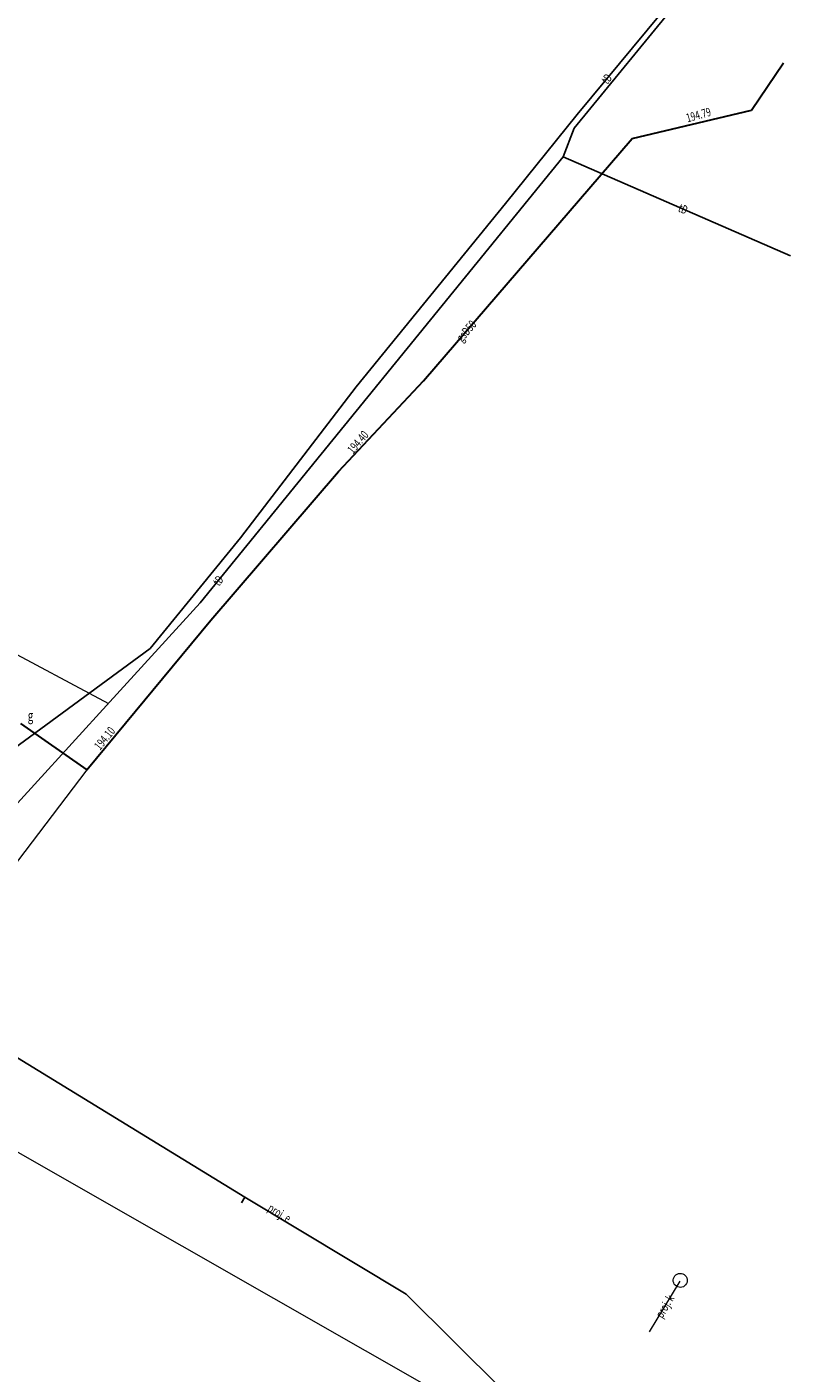
# Model space of a CAD drawing. Units: metres. Extents: x 7584519 to 7585434, y 5646476 to 5647303.
# Drawn here: x 7585093 to 7585159, y 5646771 to 5646888 of the extents above; entities that cross this region are included whole.
import ezdxf
from ezdxf.enums import TextEntityAlignment as Align

# ---------------------------------------------------------------- set-up
doc = ezdxf.new("R2010")
doc.units = ezdxf.units.M
doc.linetypes.add('1', pattern=[0])
for name, color, linetype, lineweight in [('645-OS_PROJEKTOWANEGO_PRZEWODU_ELEKTROENERGETYCZNEGO-SE_-_OB0001_L_0', 7, '1', 0), ('PRZEWOD_ELEKTROENERGETYCZNY_-_PROJEKTOWANY_LUB_W_BUDOWIE__LI0001_L_0', 7, '1', 25), ('PRZEWOD_ELEKTROENERGETYCZNY_-_PROJEKTOWANY_LUB_W_BUDOWIE__LI0002_T_0', 7, 'CONTINUOUS', 0), ('PRZEWOD_GAZOWY_-_PROJEKTOWANY_LUB_W_BUDOWIE__LINIA__-_OB__PR0001_L_0', 7, '1', 0), ('PRZEWOD_GAZOWY__LINIA_-ATR1_T_0', 7, 'CONTINUOUS', 0), ('PRZEWOD_GAZOWY__LINIA__L_0', 2, '1', 30), ('PRZEWOD_KANALIZACYJNY_-_PROJEKTOWANY_LUB_W_BUDOWIE__LINIA__-0001_L_0', 7, '1', 0), ('PRZEWOD_KANALIZACYJNY_-_PROJEKTOWANY_LUB_W_BUDOWIE__LINIA__-0002_T_0', 7, 'CONTINUOUS', 0), ('PRZEWOD_TELEKOMUNIKACYJNY_-_PROJEKTOWANY_LUB_W_BUDOWIE__LINI0001_L_0', 7, '1', 0), ('PRZEWOD_TELEKOMUNIKACYJNY__LINIA_-ATR1_T_0', 7, 'CONTINUOUS', 0), ('PRZEWOD_TELEKOMUNIKACYJNY__LINIA__L_0', 30, '1', 25), ('PUNKT_O_OKRESLONEJ_WYSOKOSCI__SIEC_GAZOWA_-ATR2_T_0', 7, 'CONTINUOUS', 0), ('ZAWOR_-_SIEC_GAZOWA__PUNKT_-ATR17_T_0', 7, 'CONTINUOUS', 0)]:
    doc.layers.add(name, color=color, linetype=linetype, lineweight=lineweight)
doc.styles.get("Standard").update_dxf_attribs({"font": 'Simplex.SHX', "width": 0.75})

msp = doc.modelspace()

# ---------------------------------------------------------------- linework, layer by layer
at = {"layer": '645-OS_PROJEKTOWANEGO_PRZEWODU_ELEKTROENERGETYCZNEGO-SE_-_OB0001_L_0', "linetype": '1'}
for p, q in [((7585065.54, 5646805.7), (7585098.85, 5646786.68)), ((7585098.85, 5646786.68), (7585144.15, 5646760.84))]:
    msp.add_line(p, q, dxfattribs=at)
at = {"layer": 'PRZEWOD_ELEKTROENERGETYCZNY_-_PROJEKTOWANY_LUB_W_BUDOWIE__LI0001_L_0', "linetype": '1'}
for p, q in [((7585112.32, 5646786.36), (7585089.77, 5646800.15)), ((7585112.32, 5646786.36), (7585112.03, 5646785.87)), ((7585126.36, 5646777.91), (7585112.32, 5646786.36)), ((7585134.73, 5646769.62), (7585126.36, 5646777.91))]:
    msp.add_line(p, q, dxfattribs=at)
at = {"layer": 'PRZEWOD_GAZOWY_-_PROJEKTOWANY_LUB_W_BUDOWIE__LINIA__-_OB__PR0001_L_0', "linetype": '1'}
msp.add_line((7585098.57, 5646823.57), (7585077.4, 5646795.77), dxfattribs=at)
at = {"layer": 'PRZEWOD_GAZOWY__LINIA__L_0', "linetype": '1'}
for p, q in [((7585156.45, 5646881), (7585159.23, 5646885.11)), ((7585146.06, 5646878.54), (7585156.45, 5646881)), ((7585127.87, 5646857.42), (7585146.06, 5646878.54)), ((7585120.47, 5646849.53), (7585127.87, 5646857.42)), ((7585109.36, 5646836.58), (7585120.47, 5646849.53)), ((7585098.57, 5646823.57), (7585109.36, 5646836.58)), ((7585092.78, 5646827.59), (7585098.57, 5646823.57))]:
    msp.add_line(p, q, dxfattribs=at)
at = {"layer": 'PRZEWOD_KANALIZACYJNY_-_PROJEKTOWANY_LUB_W_BUDOWIE__LINIA__-0001_L_0', "linetype": '1'}
for p, q in [((7585147.56, 5646774.63), (7585150.24, 5646779.05)), ((7585149.64, 5646779.15), (7585149.66, 5646779.27)), ((7585149.64, 5646779.02), (7585149.64, 5646779.15)), ((7585149.68, 5646778.9), (7585149.64, 5646779.02)), ((7585149.66, 5646779.27), (7585149.71, 5646779.39)), ((7585149.73, 5646778.78), (7585149.68, 5646778.9)), ((7585149.71, 5646779.39), (7585149.78, 5646779.5)), ((7585149.81, 5646778.68), (7585149.73, 5646778.78)), ((7585149.78, 5646779.5), (7585149.87, 5646779.59)), ((7585149.91, 5646778.6), (7585149.81, 5646778.68)), ((7585149.87, 5646779.59), (7585149.98, 5646779.66)), ((7585149.98, 5646779.66), (7585150.1, 5646779.7)), ((7585150.1, 5646779.7), (7585150.22, 5646779.72)), ((7585150.22, 5646779.72), (7585150.35, 5646779.71)), ((7585150.35, 5646779.71), (7585150.48, 5646779.68)), ((7585150.48, 5646779.68), (7585150.59, 5646779.62)), ((7585150.59, 5646779.62), (7585150.69, 5646779.54)), ((7585150.72, 5646778.72), (7585150.63, 5646778.63)), ((7585150.69, 5646779.54), (7585150.77, 5646779.44)), ((7585150.79, 5646778.83), (7585150.72, 5646778.72)), ((7585150.77, 5646779.44), (7585150.82, 5646779.32)), ((7585150.84, 5646778.95), (7585150.79, 5646778.83)), ((7585150.82, 5646779.32), (7585150.86, 5646779.2)), ((7585150.86, 5646779.07), (7585150.84, 5646778.95)), ((7585150.86, 5646779.2), (7585150.86, 5646779.07)), ((7585150.02, 5646778.54), (7585149.91, 5646778.6)), ((7585150.15, 5646778.51), (7585150.02, 5646778.54)), ((7585150.28, 5646778.5), (7585150.15, 5646778.51)), ((7585150.4, 5646778.52), (7585150.28, 5646778.5)), ((7585150.52, 5646778.56), (7585150.4, 5646778.52)), ((7585150.63, 5646778.63), (7585150.52, 5646778.56))]:
    msp.add_line(p, q, dxfattribs=at)
at = {"layer": 'PRZEWOD_TELEKOMUNIKACYJNY_-_PROJEKTOWANY_LUB_W_BUDOWIE__LINI0001_L_0', "linetype": '1'}
msp.add_line((7585081.87, 5646839.28), (7585100.43, 5646829.33), dxfattribs=at)
at = {"layer": 'PRZEWOD_TELEKOMUNIKACYJNY__LINIA__L_0', "linetype": '1'}
for p, q in [((7585150.79, 5646891.38), (7585141, 5646879.44)), ((7585150.22, 5646891.41), (7585141.27, 5646880.63)), ((7585141.27, 5646880.63), (7585135.02, 5646872.88)), ((7585141, 5646879.44), (7585140.05, 5646876.94)), ((7585140.05, 5646876.94), (7585108.44, 5646838.11)), ((7585140.05, 5646876.94), (7585159.85, 5646868.32)), ((7585135.02, 5646872.88), (7585122.01, 5646856.9)), ((7585122.01, 5646856.9), (7585111.94, 5646843.75)), ((7585111.94, 5646843.75), (7585104.08, 5646834.13)), ((7585108.44, 5646838.11), (7585100.56, 5646829.47)), ((7585104.08, 5646834.13), (7585088.86, 5646822.96)), ((7585100.56, 5646829.47), (7585090.55, 5646818.51))]:
    msp.add_line(p, q, dxfattribs=at)

# ---------------------------------------------------------------- texts
at = {"layer": 'PRZEWOD_ELEKTROENERGETYCZNY_-_PROJEKTOWANY_LUB_W_BUDOWIE__LI0002_T_0', "width": 0.7}
msp.add_text('proj. e', height=0.75, rotation=328.958, dxfattribs=at).set_placement((7585114.24, 5646785.2))
at = {"layer": 'PRZEWOD_GAZOWY__LINIA_-ATR1_T_0', "width": 0.7}
msp.add_text('gsD50', height=0.75, rotation=49.263, dxfattribs=at).set_placement((7585130.95, 5646861), align=Align.MIDDLE_LEFT)
at = {"layer": 'PRZEWOD_KANALIZACYJNY_-_PROJEKTOWANY_LUB_W_BUDOWIE__LINIA__-0002_T_0', "width": 0.7}
msp.add_text('proj. k', height=0.75, rotation=58.77, dxfattribs=at).set_placement((7585148.36, 5646775.95), align=Align.MIDDLE_LEFT)
at = {"layer": 'PRZEWOD_TELEKOMUNIKACYJNY__LINIA_-ATR1_T_0', "width": 0.7}
for rotation, p in [(50.299, (7585143.6, 5646883.43)), (-23.526, (7585150.15, 5646872.55)), (50.852, (7585109.76, 5646839.74))]:
    msp.add_text('tD', height=0.75, rotation=rotation, dxfattribs=at).set_placement(p, align=Align.MIDDLE_LEFT)
at = {"layer": 'PUNKT_O_OKRESLONEJ_WYSOKOSCI__SIEC_GAZOWA_-ATR2_T_0', "width": 0.7}
for s, rotation, p in [('194.79', 15.747, (7585150.89, 5646879.93)), ('194.40', 49.717, (7585121.75, 5646851.01)), ('194.10', 50.897, (7585099.71, 5646825.22))]:
    msp.add_text(s, height=0.75, rotation=rotation, dxfattribs=at).set_placement(p)
at = {"layer": 'ZAWOR_-_SIEC_GAZOWA__PUNKT_-ATR17_T_0', "width": 0.7}
msp.add_text('g', height=0.9, rotation=0.067, dxfattribs=at).set_placement((7585093.41, 5646827.83))

doc.saveas('drawing.dxf')
